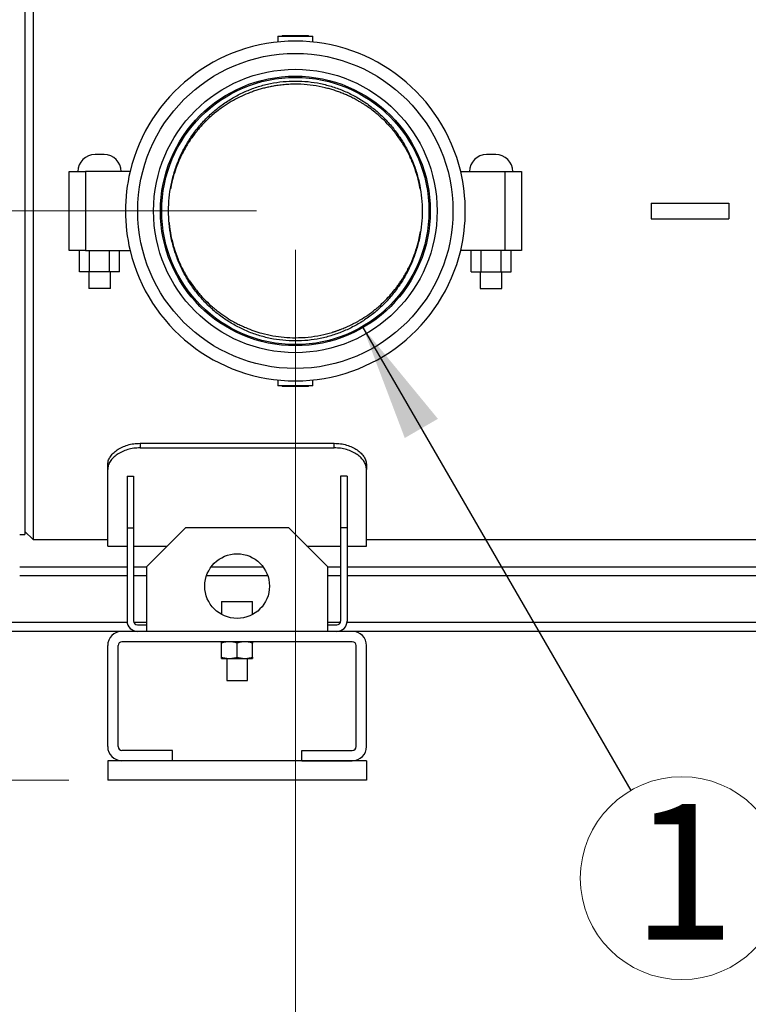
# Model space of a CAD drawing. Units: millimetres. Extents: x 174 to 12411, y 180 to 8730.
# Drawn here: x 8692 to 9255, y 5721 to 6483 of the extents above; entities that cross this region are included whole.
import ezdxf

# ---------------------------------------------------------------- set-up
doc = ezdxf.new("R2010")
doc.units = ezdxf.units.MM
doc.styles.add('SLDTEXTSTYLE0', font='TXT', dxfattribs={"width": 0.75})
doc.dimstyles.new('SLDDIMSTYLE0', dxfattribs={"dimtxt": 105, "dimasz": 90, "dimexe": 0, "dimexo": 0.0625, "dimgap": 26.25, "dimtad": 1, "dimdec": 0, "dimlfac": 0.857143, "dimrnd": 1e-09, "dimzin": 12, "dimdsep": 46, "dimtxsty": 'SLDTEXTSTYLE0', "dimsah": 1, "dimcen": 0.09, "dimadec": 0, "dimazin": 3, "dimtfac": 1, "dimtdec": 0, "dimtofl": 0, "dimtmove": 0, "dimatfit": 3, "dimfxl": 0, "dimfrac": 2, "dimtolj": 1, "dimtzin": 12, "dimarcsym": 0})
doc.dimstyles.new('SLDDIMSTYLE2', dxfattribs={"dimtxt": 0.18, "dimasz": 90, "dimexe": 0, "dimexo": 0.0625, "dimgap": 0, "dimtad": 0, "dimtih": 1, "dimtoh": 1, "dimdec": 0, "dimrnd": 1e-09, "dimzin": 0, "dimdsep": 46, "dimtxsty": 'Standard', "dimsah": 1, "dimcen": 0.09, "dimadec": 0, "dimazin": 0, "dimtfac": 90, "dimtdec": 0, "dimtofl": 0, "dimtmove": 0, "dimatfit": 3, "dimfxl": 0, "dimfrac": 2, "dimtolj": 1, "dimtzin": 0, "dimarcsym": 0})

# ---------------------------------------------------------------- blocks, each defined once
blk = doc.blocks.new('_D_6')
at = {"color": 7, "linetype": 'Continuous', "lineweight": 0, "ltscale": 30}
for p, q in [((8875.2, 6334.78), (7692.13, 6334.78)), ((7722.13, 6334.78), (7722.13, 5894.78)), ((8730.2, 5894.78), (7692.13, 5894.78))]:
    blk.add_line(p, q, dxfattribs=at)
at = {"color": 7, "linetype": 'Continuous', "lineweight": 18, "ltscale": 30}
for points in [[(7722.13, 6334.78), (7706.89, 6244.78), (7737.37, 6244.78)], [(7722.13, 5894.78), (7737.37, 5984.78), (7706.89, 5984.78)]]:
    blk.add_solid(points, dxfattribs=at)
at = {"color": 7, "linetype": 'Continuous', "lineweight": 18, "ltscale": 30, "insert": (7586.78, 5998.4), "char_height": 105, "attachment_point": 1, "rotation": 90, "style": 'SLDTEXTSTYLE0'}
blk.add_mtext('440', dxfattribs=at)
blk = doc.blocks.new('_D_7')
at = {"color": 7, "linetype": 'Continuous', "lineweight": 0, "ltscale": 30}
for p, q in [((7883.7, 6719.29), (7883.7, 5344.64)), ((8905.2, 6304.78), (8905.2, 5344.64)), ((7883.7, 5374.64), (8905.2, 5374.64))]:
    blk.add_line(p, q, dxfattribs=at)
at = {"color": 7, "linetype": 'Continuous', "lineweight": 18, "ltscale": 30}
for points in [[(7883.7, 5374.64), (7973.7, 5359.4), (7973.7, 5389.88)], [(8905.2, 5374.64), (8815.2, 5389.88), (8815.2, 5359.4)]]:
    blk.add_solid(points, dxfattribs=at)
at = {"color": 7, "linetype": 'Continuous', "lineweight": 18, "ltscale": 30, "insert": (8342.68, 5509.99), "char_height": 105, "attachment_point": 1, "style": 'SLDTEXTSTYLE0'}
blk.add_mtext('A', dxfattribs=at)
blk = doc.blocks.new('_D_8')
at = {"color": 7, "linetype": 'Continuous', "lineweight": 0, "ltscale": 30}
for p, q in [((8905.2, 6304.78), (8905.2, 5344.64)), ((11215.2, 6304.78), (11215.2, 5344.64)), ((11215.2, 5374.64), (8905.2, 5374.64))]:
    blk.add_line(p, q, dxfattribs=at)
at = {"color": 7, "linetype": 'Continuous', "lineweight": 18, "ltscale": 30}
for points in [[(8905.2, 5374.64), (8995.2, 5359.4), (8995.2, 5389.88)], [(11215.2, 5374.64), (11125.2, 5389.88), (11125.2, 5359.4)]]:
    blk.add_solid(points, dxfattribs=at)
at = {"color": 7, "linetype": 'Continuous', "lineweight": 18, "ltscale": 30, "insert": (10020.02, 5509.99), "char_height": 105, "attachment_point": 1, "style": 'SLDTEXTSTYLE0'}
blk.add_mtext('B', dxfattribs=at)
blk = doc.blocks.new('_D_10')
at = {"color": 7, "linetype": 'Continuous', "lineweight": 0, "ltscale": 30}
for p, q in [((7883.7, 6719.29), (7883.7, 5024.78)), ((12250.2, 6629.78), (12250.2, 5024.78)), ((12250.2, 5054.78), (7883.7, 5054.78))]:
    blk.add_line(p, q, dxfattribs=at)
at = {"color": 7, "linetype": 'Continuous', "lineweight": 18, "ltscale": 30}
for points in [[(7883.7, 5054.78), (7973.7, 5039.54), (7973.7, 5070.02)], [(12250.2, 5054.78), (12160.2, 5070.02), (12160.2, 5039.54)]]:
    blk.add_solid(points, dxfattribs=at)
at = {"color": 7, "linetype": 'Continuous', "lineweight": 18, "ltscale": 30, "insert": (10014.89, 5190.13), "char_height": 105, "attachment_point": 1, "style": 'SLDTEXTSTYLE0'}
blk.add_mtext('D', dxfattribs=at)
blk = doc.blocks.new('SW_NOTE_0_7')
at = {"color": 0, "linetype": 'Continuous', "lineweight": 0, "ltscale": 30}
blk.add_circle((39.28, -67.87), 78.41, dxfattribs=at)
at = {"color": 0, "linetype": 'Continuous', "lineweight": 0, "ltscale": 30, "insert": (40.58, -10.41), "char_height": 105, "attachment_point": 2, "style": 'SLDTEXTSTYLE0'}
blk.add_mtext('1', dxfattribs=at)

msp = doc.modelspace()

# ---------------------------------------------------------------- linework, layer by layer
at = {"color": 7, "linetype": 'Continuous', "lineweight": 25, "ltscale": 30}
for p, q in [((8696.2, 6584.78), (8696.2, 6084.78)), ((8702.5, 6588.78), (8702.5, 6080.78)), ((8895.22, 6470.53), (8894.72, 6470.03)), ((8895.22, 6470.53), (8915.18, 6470.53)), ((8915.68, 6470.03), (8915.18, 6470.53)), ((8891.75, 6470.03), (8891.75, 6465.41)), ((8891.75, 6470.03), (8905.2, 6470.03)), ((8905.2, 6470.03), (8918.65, 6470.03)), ((8918.65, 6465.41), (8918.65, 6470.03)), ((8757.45, 6378.39), (8750.41, 6378.39)), ((9059.99, 6378.39), (9052.95, 6378.39)), ((8730.41, 6304.35), (8730.41, 6365.21)), ((8730.41, 6365.21), (8743.11, 6365.21)), ((8743.11, 6365.21), (8743.11, 6304.35)), ((8777.46, 6365.21), (8743.11, 6365.21)), ((9032.94, 6365.21), (9067.29, 6365.21)), ((9067.29, 6304.35), (9067.29, 6365.21)), ((9067.29, 6365.21), (9079.99, 6365.21)), ((9079.99, 6365.21), (9079.99, 6304.35)), ((9180.2, 6340.78), (9180.2, 6328.78)), ((9180.2, 6340.78), (9240.2, 6340.78)), ((9240.2, 6340.78), (9240.2, 6328.78)), ((9180.2, 6328.78), (9240.2, 6328.78)), ((8743.11, 6304.35), (8730.41, 6304.35)), ((8738.51, 6287.65), (8738.51, 6304.35)), ((8743.11, 6304.35), (8777.46, 6304.35)), ((8746.22, 6287.65), (8746.22, 6304.35)), ((8761.65, 6287.65), (8761.65, 6304.35)), ((8769.36, 6287.65), (8769.36, 6304.35)), ((9067.29, 6304.35), (9032.94, 6304.35)), ((9041.04, 6287.65), (9041.04, 6304.35)), ((9048.75, 6287.65), (9048.75, 6304.35)), ((9064.18, 6287.65), (9064.18, 6304.35)), ((9079.99, 6304.35), (9067.29, 6304.35)), ((9071.89, 6287.65), (9071.89, 6304.35)), ((8746.22, 6287.65), (8738.51, 6287.65)), ((8745.58, 6287.65), (8745.58, 6274.95)), ((8761.65, 6287.65), (8746.22, 6287.65)), ((8769.36, 6287.65), (8761.65, 6287.65)), ((8762.28, 6274.95), (8762.28, 6287.65)), ((9041.04, 6287.65), (9048.75, 6287.65)), ((9048.12, 6287.65), (9048.12, 6274.95)), ((9048.75, 6287.65), (9064.18, 6287.65)), ((9064.18, 6287.65), (9071.89, 6287.65)), ((9064.82, 6274.95), (9064.82, 6287.65)), ((8762.28, 6274.95), (8745.58, 6274.95)), ((9048.12, 6274.95), (9064.82, 6274.95)), ((8891.75, 6204.15), (8891.75, 6199.53)), ((8918.65, 6199.53), (8918.65, 6204.15)), ((8905.2, 6199.53), (8891.75, 6199.53)), ((8894.72, 6199.53), (8895.22, 6199.03)), ((8915.18, 6199.03), (8895.22, 6199.03)), ((8918.65, 6199.53), (8905.2, 6199.53)), ((8915.18, 6199.03), (8915.68, 6199.53)), ((8785.2, 6155.17), (8785.2, 6151.64)), ((8785.2, 6155.17), (8935.2, 6155.17)), ((8785.2, 6151.64), (8935.2, 6151.64)), ((8935.2, 6151.64), (8935.2, 6155.17)), ((8760.2, 6134.81), (8760.2, 6138.37)), ((8960.2, 6138.37), (8960.2, 6134.81)), ((8760.2, 6075.78), (8760.2, 6134.81)), ((8775.2, 6129.78), (8775.2, 6089.78)), ((8775.2, 6129.78), (8780.2, 6129.78)), ((8780.2, 6129.78), (8780.2, 6089.78)), ((8945.2, 6129.78), (8940.2, 6129.78)), ((8940.2, 6129.78), (8940.2, 6089.78)), ((8945.2, 6129.78), (8945.2, 6089.78)), ((8960.2, 6075.78), (8960.2, 6134.81)), ((8775.2, 6089.78), (8780.2, 6089.78)), ((8775.2, 6089.78), (8775.2, 6017.78)), ((8780.2, 6089.78), (8780.2, 6017.78)), ((8820.2, 6089.78), (8790.2, 6059.78)), ((8900.2, 6089.78), (8820.2, 6089.78)), ((8930.2, 6059.78), (8900.2, 6089.78)), ((8940.2, 6089.78), (8940.2, 6017.78)), ((8945.2, 6089.78), (8940.2, 6089.78)), ((8945.2, 6089.78), (8945.2, 6017.78)), ((8692.2, 6084.78), (8696.2, 6084.78)), ((8696.2, 6087.08), (8702.5, 6080.78)), ((8702.5, 6080.78), (8760.2, 6080.78)), ((8760.2, 6075.78), (8775.2, 6075.78)), ((8780.2, 6075.78), (8806.2, 6075.78)), ((8914.2, 6075.78), (8940.2, 6075.78)), ((8945.2, 6075.78), (8960.2, 6075.78)), ((8960.2, 6080.78), (9666.48, 6080.78)), ((8692.2, 6059.78), (8775.2, 6059.78)), ((8780.2, 6059.78), (8790.2, 6059.78)), ((8790.2, 6059.78), (8790.2, 6009.78)), ((8840.2, 6059.78), (8880.2, 6059.78)), ((8930.2, 6059.78), (8940.2, 6059.78)), ((8930.2, 6009.78), (8930.2, 6059.78)), ((8945.2, 6059.78), (9652.5, 6059.78)), ((8848.2, 6032.78), (8848.2, 6022.85)), ((8848.2, 6032.78), (8872.2, 6032.78)), ((8872.2, 6022.85), (8872.2, 6032.78)), ((8783.2, 6014.78), (8790.2, 6014.78)), ((8930.2, 6014.78), (8937.2, 6014.78)), ((8771.2, 6009.78), (7990.2, 6009.78)), ((8949.2, 6009.78), (8771.2, 6009.78)), ((9652.5, 6009.78), (8949.2, 6009.78)), ((8760.2, 5920.78), (8760.2, 5998.78)), ((8768.2, 5920.78), (8768.2, 5998.78)), ((8949.2, 6001.78), (8771.2, 6001.78)), ((8848.2, 5989.85), (8848.2, 6000.71)), ((8860.2, 5989.85), (8860.2, 6000.71)), ((8872.2, 5989.85), (8872.2, 6000.71)), ((8952.2, 5920.78), (8952.2, 5998.78)), ((8960.2, 5920.78), (8960.2, 5998.78)), ((8848.2, 5988.78), (8854.2, 5988.78)), ((8852.2, 5988.78), (8852.2, 5971.78)), ((8854.2, 5988.78), (8866.2, 5988.78)), ((8866.2, 5988.78), (8872.2, 5988.78)), ((8868.2, 5971.78), (8868.2, 5988.78)), ((8852.2, 5971.78), (8868.2, 5971.78)), ((8810.2, 5917.78), (8771.2, 5917.78)), ((8810.2, 5909.78), (8810.2, 5917.78)), ((8910.2, 5909.78), (8910.2, 5917.78)), ((8910.2, 5917.78), (8949.2, 5917.78)), ((8760.2, 5909.78), (8760.2, 5894.78)), ((8960.2, 5909.78), (8760.2, 5909.78)), ((8810.2, 5909.78), (8771.2, 5909.78)), ((8910.2, 5909.78), (8949.2, 5909.78)), ((8960.2, 5909.78), (8960.2, 5894.78)), ((8960.2, 5894.78), (8760.2, 5894.78))]:
    msp.add_line(p, q, dxfattribs=at)
at = {"color": 8, "linetype": 'Continuous', "lineweight": 25, "ltscale": 30}
for p, q in [((8775.2, 6052.78), (8692.2, 6052.78)), ((8790.2, 6052.78), (8780.2, 6052.78)), ((8883.89, 6052.78), (8836.51, 6052.78)), ((8940.2, 6052.78), (8930.2, 6052.78)), ((9652.5, 6052.78), (8945.2, 6052.78)), ((7990.2, 6016.78), (8775.26, 6016.78)), ((8780.37, 6016.78), (8790.2, 6016.78)), ((8930.2, 6016.78), (8940.03, 6016.78)), ((8945.14, 6016.78), (9652.5, 6016.78))]:
    msp.add_line(p, q, dxfattribs=at)
at = {"color": 7, "linetype": 'Continuous', "lineweight": 25, "ltscale": 900}
for centre, radius in [((8905.2, 6334.78), 121.79), ((8905.2, 6334.78), 109.55), ((8905.2, 6334.78), 104.25), ((8905.2, 6334.78), 103.25), ((8860.2, 6044.78), 25)]:
    msp.add_circle(centre, radius, dxfattribs=at)
for centre, radius, start, end in [((8905.2, 6334.78), 131.32, 13.39948, 166.60052), ((8750.41, 6365.21), 13.18, 90, 180), ((8757.45, 6365.21), 13.18, 0, 90), ((9052.95, 6365.21), 13.18, 90, 180), ((9059.99, 6365.21), 13.18, 0, 90), ((8905.2, 6334.78), 131.32, 166.60052, 193.39948), ((8905.2, 6334.78), 131.32, 346.60052, 13.39948), ((8905.2, 6334.78), 131.32, 193.39948, 346.60052), ((8783.2, 6017.78), 8, 180, 270), ((8783.2, 6017.78), 3, 180, 270), ((8937.2, 6017.78), 3, 270, 0), ((8937.2, 6017.78), 8, 270, 0), ((8771.2, 5998.78), 11, 90, 180), ((8949.2, 5998.78), 11, 0, 90), ((8771.2, 5998.78), 3, 90, 180), ((8949.2, 5998.78), 3, 0, 90), ((8771.2, 5920.78), 11, 180, 270), ((8771.2, 5920.78), 3, 180, 270), ((8949.2, 5920.78), 11, 270, 0), ((8949.2, 5920.78), 3, 270, 0)]:
    msp.add_arc(centre, radius, start, end, dxfattribs=at)
at = {"color": 7, "linetype": 'Continuous', "lineweight": 25, "ltscale": 30}
for points, knots in [([(8905.2, 6234.29), (8908.45, 6234.38), (8914.92, 6234.57), (8924.53, 6236.1), (8933.92, 6238.52), (8943, 6241.89), (8951.67, 6246.12), (8959.87, 6251.18), (8967.53, 6257.03), (8974.59, 6263.59), (8980.99, 6270.83), (8986.7, 6278.68), (8991.64, 6287.09), (8995.77, 6295.97), (8999.05, 6305.27), (9001.43, 6314.89), (9002.87, 6324.74), (9003.36, 6334.69), (9002.89, 6344.65), (9001.45, 6354.51), (8999.09, 6364.15), (8995.82, 6373.47), (8991.68, 6382.38), (8986.74, 6390.8), (8981.04, 6398.67), (8974.63, 6405.92), (8967.58, 6412.49), (8959.93, 6418.33), (8951.74, 6423.4), (8943.08, 6427.63), (8934.03, 6430.99), (8924.65, 6433.44), (8915.04, 6434.93), (8905.33, 6435.43), (8895.61, 6434.95), (8885.99, 6433.49), (8876.59, 6431.06), (8867.5, 6427.71), (8858.81, 6423.48), (8850.6, 6418.42), (8842.94, 6412.59), (8835.86, 6406.02), (8829.45, 6398.78), (8823.75, 6390.94), (8818.8, 6382.54), (8814.65, 6373.64), (8811.37, 6364.34), (8808.99, 6354.73), (8807.53, 6344.88), (8807.04, 6334.91), (8807.51, 6324.95), (8808.94, 6315.09), (8811.3, 6305.44), (8814.57, 6296.12), (8818.7, 6287.2), (8823.65, 6278.77), (8829.35, 6270.9), (8835.75, 6263.65), (8842.81, 6257.07), (8850.47, 6251.23), (8858.65, 6246.17), (8867.32, 6241.92), (8876.4, 6238.55), (8885.79, 6236.12), (8895.42, 6234.58), (8901.93, 6234.38), (8905.2, 6234.29)], [0, 0, 0, 0, 0.0154594, 0.0308182, 0.0462594, 0.0618096, 0.077271, 0.0927859, 0.1084415, 0.1240219, 0.1396108, 0.1553477, 0.1710722, 0.1867224, 0.2024498, 0.2183255, 0.2340748, 0.2498089, 0.2656892, 0.2815067, 0.2972407, 0.3130557, 0.328847, 0.3445157, 0.3602103, 0.3759276, 0.3914863, 0.4070167, 0.422634, 0.4381105, 0.4534887, 0.468934, 0.4844359, 0.4997871, 0.5151629, 0.5306868, 0.5461196, 0.5615633, 0.5771545, 0.5926934, 0.6082276, 0.6238996, 0.6395707, 0.6551813, 0.6708739, 0.6867045, 0.702417, 0.7181229, 0.7339849, 0.7498249, 0.765568, 0.7813853, 0.7972571, 0.8129901, 0.8287364, 0.8445423, 0.860197, 0.875817, 0.8915144, 0.9070756, 0.9225411, 0.9380599, 0.9536085, 0.9690111, 0.9844355, 1, 1, 1, 1]), ([(9001.7, 6351.71), (9001.34, 6353.62), (9000.58, 6357.66), (8999.35, 6362.09), (8998.4, 6365.08), (8997.94, 6366.46), (8997.46, 6367.84), (8996.96, 6369.21), (8996.43, 6370.58), (8995.89, 6371.94), (8995.23, 6373.5), (8994.46, 6375.26), (8993.55, 6377.21), (8992.6, 6379.14), (8991.6, 6381.04), (8990.57, 6382.93), (8988.37, 6386.72), (8984.76, 6392.24), (8979.3, 6399.13), (8973.25, 6405.49), (8966.41, 6411.49), (8961.07, 6415.37), (8957.63, 6417.58), (8956.55, 6418.25), (8955.47, 6418.91), (8954.38, 6419.55), (8953.27, 6420.18), (8951.45, 6421.19), (8948.88, 6422.53), (8945.54, 6424.12), (8942.15, 6425.58), (8938.72, 6426.9), (8935.25, 6428.08), (8931.74, 6429.14), (8926.32, 6430.55), (8918.95, 6431.97), (8911.12, 6432.7), (8904.87, 6432.83), (8900.18, 6432.69), (8895.49, 6432.33), (8891.2, 6431.8), (8887.33, 6431.16), (8883.89, 6430.45), (8880.47, 6429.63), (8877.08, 6428.68), (8873.72, 6427.61), (8869.24, 6425.99), (8863.72, 6423.67), (8858.89, 6421.19), (8855.72, 6419.38), (8854.1, 6418.41), (8852.49, 6417.4), (8850.9, 6416.37), (8849.32, 6415.29), (8847.15, 6413.75), (8844.42, 6411.69), (8841.2, 6409.04), (8838.11, 6406.26), (8835.14, 6403.36), (8832.3, 6400.33), (8829.58, 6397.17), (8826.99, 6393.89), (8823.68, 6389.29), (8819.88, 6383.25), (8815.96, 6375.58), (8812.9, 6368.02), (8811.24, 6362.75), (8810.49, 6359.96), (8810.31, 6359.27), (8810.13, 6358.58), (8809.96, 6357.89), (8809.8, 6357.2), (8809.64, 6356.51), (8809.48, 6355.82), (8809.15, 6354.26), (8808.91, 6352.92), (8808.72, 6351.82)], [0, 0, 0, 0, 0.021057, 0.044662, 0.049966, 0.055274, 0.060587, 0.065907, 0.071233, 0.076569, 0.081913, 0.089774, 0.097634, 0.105494, 0.11336, 0.121235, 0.129121, 0.161603, 0.193845, 0.226089, 0.258575, 0.294309, 0.29897, 0.303629, 0.308286, 0.312942, 0.317599, 0.322256, 0.335896, 0.349433, 0.362888, 0.376281, 0.389632, 0.402962, 0.416291, 0.450594, 0.484459, 0.501349, 0.51827, 0.535268, 0.552389, 0.56512, 0.577851, 0.590599, 0.603383, 0.616221, 0.629133, 0.655432, 0.681781, 0.68871, 0.695655, 0.702619, 0.709605, 0.716614, 0.723649, 0.739066, 0.754414, 0.76972, 0.78501, 0.800309, 0.815643, 0.831037, 0.846518, 0.878154, 0.909545, 0.940918, 0.967231, 0.969808, 0.972384, 0.974958, 0.977532, 0.980106, 0.982679, 0.985252, 0.987824, 1, 1, 1, 1]), ([(8807.62, 6325.97), (8807.64, 6325.71), (8807.89, 6322.21), (8808.98, 6315.53), (8811.22, 6306.46), (8813.38, 6300.38), (8814.74, 6297.07), (8815.18, 6296.03), (8815.63, 6295.01), (8816.09, 6293.98), (8816.57, 6292.96), (8817.26, 6291.5), (8818.21, 6289.63), (8819.43, 6287.35), (8820.71, 6285.1), (8822.05, 6282.89), (8824.59, 6278.94), (8828.57, 6273.46), (8834.17, 6267.08), (8838.4, 6263.01), (8840.85, 6260.86), (8841.62, 6260.2), (8842.4, 6259.54), (8843.19, 6258.89), (8843.98, 6258.25), (8846.41, 6256.33), (8850.57, 6253.31), (8855.19, 6250.45), (8858.38, 6248.67), (8860.03, 6247.8), (8861.71, 6246.95), (8863.39, 6246.13), (8865.1, 6245.35), (8868.28, 6243.96), (8873, 6242.14), (8880.01, 6239.96), (8887.84, 6238.2), (8896.49, 6237), (8902.3, 6236.85), (8905.2, 6236.78)], [0, 0, 0, 0, 0.005203, 0.071918, 0.138258, 0.19684, 0.204552, 0.212276, 0.220013, 0.227764, 0.235529, 0.24331, 0.261172, 0.27904, 0.296926, 0.314842, 0.332798, 0.394506, 0.455785, 0.509727, 0.516811, 0.523902, 0.531, 0.538106, 0.545221, 0.552345, 0.602619, 0.652368, 0.665346, 0.678311, 0.691268, 0.704222, 0.717177, 0.730139, 0.775989, 0.82155, 0.88134, 0.94064, 1, 1, 1, 1]), ([(8905.2, 6236.78), (8908.53, 6236.87), (8915.19, 6237.06), (8924.68, 6238.58), (8931.06, 6240.19), (8934.48, 6241.25), (8935.43, 6241.55), (8936.38, 6241.87), (8937.32, 6242.19), (8938.27, 6242.52), (8939.21, 6242.87), (8940.49, 6243.35), (8942.09, 6243.98), (8944.01, 6244.78), (8945.92, 6245.63), (8947.81, 6246.52), (8949.69, 6247.45), (8951.55, 6248.43), (8953.39, 6249.45), (8956.64, 6251.33), (8961.17, 6254.24), (8965.33, 6257.35), (8967.94, 6259.49), (8969.14, 6260.51), (8970.32, 6261.54), (8971.49, 6262.6), (8972.64, 6263.67), (8973.78, 6264.77), (8975.99, 6266.96), (8979.15, 6270.36), (8982.09, 6273.97), (8983.98, 6276.47), (8984.93, 6277.78), (8985.86, 6279.11), (8986.77, 6280.45), (8987.66, 6281.81), (8989.76, 6285.14), (8992.82, 6290.61), (8996.36, 6298.44), (8999.02, 6306.16), (9000.86, 6312.98), (9001.55, 6317.12), (9001.85, 6318.85)], [0, 0, 0, 0, 0.071646, 0.143076, 0.206456, 0.21363, 0.220819, 0.228023, 0.235244, 0.242481, 0.249736, 0.257009, 0.272087, 0.28719, 0.302324, 0.317498, 0.332718, 0.347992, 0.363327, 0.37873, 0.430011, 0.481136, 0.492618, 0.504109, 0.515609, 0.527122, 0.538651, 0.550199, 0.561768, 0.60699, 0.652056, 0.663856, 0.675659, 0.687468, 0.699287, 0.711118, 0.722965, 0.785513, 0.84757, 0.909586, 0.962221, 1, 1, 1, 1]), ([(8760.2, 6138.37), (8760.29, 6139.41), (8760.47, 6141.51), (8761.96, 6144.61), (8764.25, 6147.53), (8767.38, 6150.12), (8771.18, 6152.29), (8775.55, 6153.9), (8780.28, 6154.97), (8783.57, 6155.11), (8785.2, 6155.17)], [0, 0, 0, 0, 0.125107, 0.25005, 0.374952, 0.49987, 0.623812, 0.749201, 0.875255, 1, 1, 1, 1]), ([(8785.2, 6151.64), (8783.56, 6151.57), (8780.28, 6151.44), (8775.57, 6150.39), (8771.21, 6148.78), (8767.4, 6146.6), (8764.28, 6144), (8761.96, 6141.08), (8760.47, 6137.97), (8760.29, 6135.87), (8760.2, 6134.81)], [0, 0, 0, 0, 0.125002, 0.250008, 0.374902, 0.499792, 0.624657, 0.749423, 0.874618, 1, 1, 1, 1]), ([(8935.2, 6155.17), (8936.84, 6155.11), (8940.12, 6154.98), (8944.83, 6153.92), (8949.19, 6152.31), (8953, 6150.14), (8956.12, 6147.54), (8958.44, 6144.62), (8959.93, 6141.51), (8960.11, 6139.42), (8960.2, 6138.37)], [0, 0, 0, 0, 0.125002, 0.250008, 0.374902, 0.499792, 0.624657, 0.749423, 0.874614, 1, 1, 1, 1]), ([(8960.2, 6134.81), (8960.11, 6135.86), (8959.93, 6137.96), (8958.44, 6141.07), (8956.15, 6143.99), (8953.02, 6146.58), (8949.22, 6148.76), (8944.85, 6150.36), (8940.12, 6151.44), (8936.83, 6151.57), (8935.2, 6151.64)], [0, 0, 0, 0, 0.125103, 0.25005, 0.374951, 0.49987, 0.623813, 0.749202, 0.875255, 1, 1, 1, 1]), ([(8854.2, 6001.78), (8853.23, 6001.73), (8851.2, 6001.62), (8849.23, 6001.02), (8848.2, 6000.71)], [0, 0, 0, 0, 0.4767417, 1, 1, 1, 1]), ([(8848.2, 6000.71), (8848.2, 6001.02), (8848.2, 6001.62), (8848.2, 6001.73), (8848.2, 6001.78)], [0, 0, 0, 0, 0.523258, 1, 1, 1, 1]), ([(8860.2, 6000.71), (8859.17, 6001.02), (8857.2, 6001.62), (8855.17, 6001.73), (8854.2, 6001.78)], [0, 0, 0, 0, 0.523258, 1, 1, 1, 1]), ([(8866.2, 6001.78), (8865.23, 6001.73), (8863.2, 6001.62), (8861.23, 6001.02), (8860.2, 6000.71)], [0, 0, 0, 0, 0.4767417, 1, 1, 1, 1]), ([(8872.2, 6000.71), (8871.17, 6001.02), (8869.2, 6001.62), (8867.17, 6001.73), (8866.2, 6001.78)], [0, 0, 0, 0, 0.523258, 1, 1, 1, 1]), ([(8872.2, 6001.78), (8872.2, 6001.73), (8872.2, 6001.62), (8872.2, 6001.02), (8872.2, 6000.71)], [0, 0, 0, 0, 0.476742, 1, 1, 1, 1]), ([(8848.2, 5989.85), (8849.23, 5989.54), (8851.2, 5988.94), (8853.23, 5988.83), (8854.2, 5988.78)], [0, 0, 0, 0, 0.523258, 1, 1, 1, 1]), ([(8848.2, 5988.78), (8848.2, 5988.83), (8848.2, 5988.94), (8848.2, 5989.54), (8848.2, 5989.85)], [0, 0, 0, 0, 0.4767417, 1, 1, 1, 1]), ([(8854.2, 5988.78), (8855.17, 5988.83), (8857.2, 5988.94), (8859.17, 5989.54), (8860.2, 5989.85)], [0, 0, 0, 0, 0.476742, 1, 1, 1, 1]), ([(8860.2, 5989.85), (8861.23, 5989.54), (8863.2, 5988.94), (8865.23, 5988.83), (8866.2, 5988.78)], [0, 0, 0, 0, 0.5232583, 1, 1, 1, 1]), ([(8866.2, 5988.78), (8867.17, 5988.83), (8869.2, 5988.94), (8871.17, 5989.54), (8872.2, 5989.85)], [0, 0, 0, 0, 0.476742, 1, 1, 1, 1]), ([(8872.2, 5989.85), (8872.2, 5989.54), (8872.2, 5988.94), (8872.2, 5988.83), (8872.2, 5988.78)], [0, 0, 0, 0, 0.5232583, 1, 1, 1, 1])]:
    msp.add_open_spline(points, degree=3, knots=knots, dxfattribs=at)

# ---------------------------------------------------------------- block references
at = {"color": 7, "linetype": 'Continuous', "lineweight": 0, "ltscale": 30}
msp.add_blockref('SW_NOTE_0_7', (9164.54, 5886.86), dxfattribs=at)

# ---------------------------------------------------------------- dimensions: what is measured, and where the dimension line sits
at = {"color": 7, "linetype": 'Continuous', "lineweight": 18, "ltscale": 30}
for base, p1, p2, angle, picture, middle in [((8905.2, 5374.64), (7883.7, 6749.29), (8905.2, 6334.78), 0, '_D_7', (8394.45, 5374.64)), ((7722.13, 5894.78), (8905.2, 6334.78), (8760.2, 5894.78), 90, '_D_6', (7722.13, 6114.78))]:
    dim = msp.add_linear_dim(base=base, p1=p1, p2=p2, angle=angle, dimstyle='SLDDIMSTYLE0', dxfattribs=at)
    dim.commit()
    dim.dimension.update_dxf_attribs({"geometry": picture, "text_midpoint": middle, "dimtype": 160})
for base, p1, p2, picture, middle in [((7883.7, 5054.78), (12250.2, 6659.78), (7883.7, 6749.29), '_D_10', (10066.95, 5054.78)), ((8905.2, 5374.64), (11215.2, 6334.78), (8905.2, 6334.78), '_D_8', (10060.2, 5374.64))]:
    dim = msp.add_linear_dim(base=base, p1=p1, p2=p2, dimstyle='SLDDIMSTYLE0', dxfattribs=at)
    dim.commit()
    dim.dimension.update_dxf_attribs({"geometry": picture, "text_midpoint": middle, "dimtype": 160})

# ---------------------------------------------------------------- leaders
at = {"color": 7, "linetype": 'Continuous', "lineweight": 0, "ltscale": 30}
msp.add_leader([(8957.47, 6244.58), (9164.54, 5886.86)], dimstyle='SLDDIMSTYLE2', dxfattribs=at)

doc.saveas('drawing.dxf')
